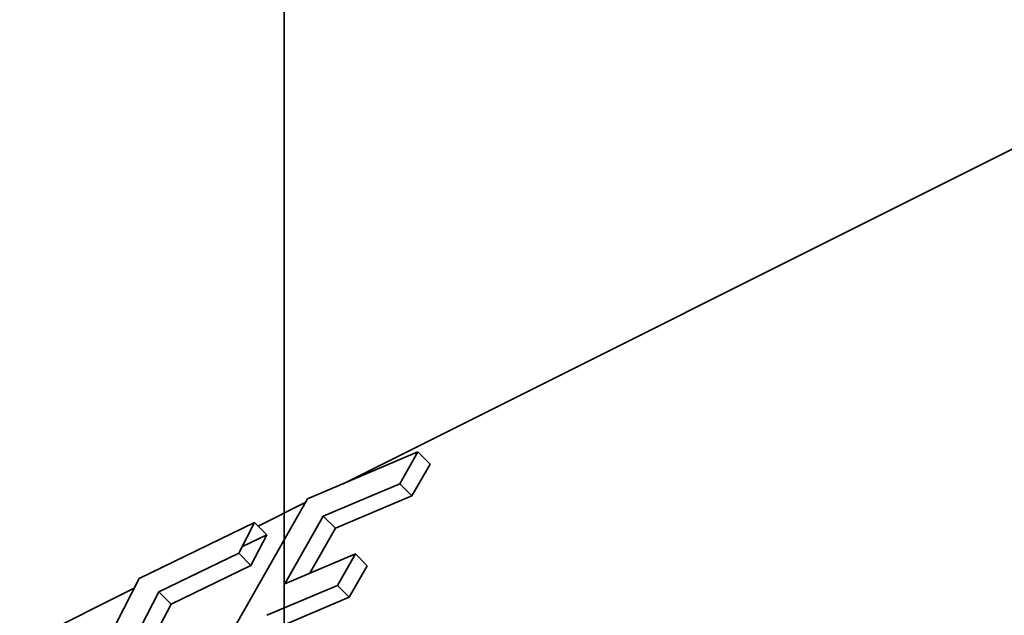
# Model space of a CAD drawing. Units: millimetres. Extents: x -73 to 69, y -76 to 81.
# Drawn here: x -2 to 4, y 67 to 70 of the extents above; entities that cross this region are included whole.
import ezdxf

# ---------------------------------------------------------------- set-up
doc = ezdxf.new("R2010")
doc.units = ezdxf.units.MM
for name, color, linetype, true_color in [('Isometric$38', 7, 'Continuous', 0xffffff), ('ORTHO$34', 7, 'Continuous', 0xffffff), ('ORTHO$36', 7, 'Continuous', 0xffffff)]:
    doc.layers.add(name, color=color, linetype=linetype, true_color=true_color)

msp = doc.modelspace()

# ---------------------------------------------------------------- linework, layer by layer
at = {"layer": 'Isometric$38', "color": 18, "linetype": 'Continuous', "lineweight": 35}
for p, q in [((9.2683, 71.8673, 62.599), (0.364, 67.4152, 67.0512)), ((0.1443, 67.322, 67.1777), (0.8263, 67.6112, 66.7849)), ((0.8263, 67.6112, 66.7849), (0.7147, 67.4151, 66.7004)), ((0.8263, 67.6112, 66.7849), (0.9022, 67.5353, 66.633)), ((0.9022, 67.5353, 66.633), (0.7898, 67.3399, 66.5501)), ((0.7147, 67.4151, 66.7004), (0.2424, 67.2148, 66.9724)), ((0.7898, 67.3399, 66.5501), (0.7147, 67.4151, 66.7004)), ((-0.6472, 65.9309, 66.5781), (0.1443, 67.322, 67.1777)), ((0.7898, 67.3399, 66.5501), (0.3178, 67.1395, 66.8217)), ((0.1308, 67.2986, 67.1678), (-0.1606, 67.1529, 67.3135)), ((0.2424, 67.2148, 66.9724), (0.0045, 66.7967, 66.7921)), ((0.2424, 67.2148, 66.9724), (0.3178, 67.1395, 66.8217)), ((-0.8958, 66.8297, 67.7255), (-0.183, 67.1757, 67.3587)), ((-0.2806, 66.9859, 67.2665), (-0.183, 67.1757, 67.3587)), ((-0.183, 67.1757, 67.3587), (-0.1067, 67.0993, 67.206)), ((0.3178, 67.1395, 66.8217), (0.158, 66.8618, 66.7038)), ((-0.2608, 67.0245, 67.2853), (-0.1067, 67.0993, 67.206)), ((-0.1067, 67.0993, 67.206), (-0.2051, 66.9104, 67.1155)), ((-0.2806, 66.9859, 67.2665), (-0.7742, 66.7463, 67.5205)), ((-0.2051, 66.9104, 67.1155), (-0.2806, 66.9859, 67.2665)), ((0.0045, 66.7967, 66.7921), (0.4405, 66.9816, 66.5411)), ((0.4405, 66.9816, 66.5411), (0.3296, 66.7867, 66.4571)), ((0.4405, 66.9816, 66.5411), (0.5139, 66.9081, 66.3943)), ((-0.2051, 66.9104, 67.1155), (-0.6986, 66.6708, 67.3694)), ((0.5139, 66.9081, 66.3943), (0.4022, 66.7141, 66.3119)), ((-1.5881, 65.4838, 67.0718), (-0.8958, 66.8297, 67.7255)), ((-0.9263, 66.7701, 67.6963), (-1.6345, 66.4159, 68.0504)), ((-0.1063, 66.6018, 66.7082), (0.3296, 66.7867, 66.4571)), ((0.3296, 66.7867, 66.4571), (0.4022, 66.7141, 66.3119)), ((-0.7742, 66.7463, 67.5205), (-0.9823, 66.3418, 67.3241)), ((-0.7742, 66.7463, 67.5205), (-0.6986, 66.6708, 67.3694)), ((0.4022, 66.7141, 66.3119), (-0.0335, 66.529, 66.5626)), ((-0.6986, 66.6708, 67.3694), (-0.832, 66.4148, 67.2467))]:
    msp.add_line(p, q, dxfattribs=at)
at = {"layer": 'Isometric$38', "color": 18, "linetype": 'Continuous', "lineweight": 35, "extrusion": (0.57735, -0.57735, 0.57735)}
msp.add_ellipse((26.7333, 70.2667, 43.5333), major_axis=(28.0721, 28.0721), ratio=0.57735, start_param=1.861572, end_param=2.352016, dxfattribs=at)
at = {"layer": 'ORTHO$34', "color": 18, "linetype": 'Continuous', "lineweight": 35}
for p, q in [((0, 70.283, -33.6003), (0, 79.3669, -33.6003)), ((0, 79.3669, -32.0003), (0, 70.283, -32.0003)), ((0, 70.2179, -31.9762), (0, 67.1063, -29.3092)), ((0, 69.1767, -33.191), (0, 66.0651, -30.5241))]:
    msp.add_line(p, q, dxfattribs=at)
at = {"layer": 'ORTHO$34', "color": 8, "linetype": 'Continuous', "lineweight": 18}
for p, q in [((0, 70.283, -32.0003), (0, 70.283, -33.6003)), ((0, 69.1767, -33.191), (0, 70.2179, -31.9762)), ((0, 67.1063, -29.3092), (0, 66.0651, -30.5241))]:
    msp.add_line(p, q, dxfattribs=at)
at = {"layer": 'ORTHO$34', "color": 18, "linetype": 'Continuous', "lineweight": 35, "extrusion": (1, 0, 0)}
for centre, start, end in [((70.283, -31.9003), 229.4, 270), ((66, -30.6), 49.4, 90)]:
    msp.add_arc(centre, 1.7, start, end, dxfattribs=at)
at = {"layer": 'ORTHO$34', "color": 18, "linetype": 'Continuous', "lineweight": 35, "extrusion": (-1, 0, 0)}
msp.add_arc((-70.283, -31.9003), 0.1, 270, 310.6, dxfattribs=at)
at = {"layer": 'ORTHO$36', "color": 18, "linetype": 'Continuous', "lineweight": 35}
for p, q in [((0, 79.3669, -33.6003), (0, 70.283, -33.6003)), ((0, 79.3669, -32.0003), (0, 70.283, -32.0003)), ((0, 67.1063, -29.3092), (0, 70.2179, -31.9762)), ((0, 69.1767, -33.191), (0, 66.0651, -30.5241))]:
    msp.add_line(p, q, dxfattribs=at)
at = {"layer": 'ORTHO$36', "color": 8, "linetype": 'Continuous', "lineweight": 18}
for p, q in [((0, 70.283, -33.6003), (0, 70.283, -32.0003)), ((0, 69.1767, -33.191), (0, 70.2179, -31.9762)), ((0, 66.0651, -30.5241), (0, 67.1063, -29.3092))]:
    msp.add_line(p, q, dxfattribs=at)
at = {"layer": 'ORTHO$36', "color": 18, "linetype": 'Continuous', "lineweight": 35, "extrusion": (-1, 0, 0)}
for radius in [1.7, 0.1]:
    msp.add_arc((-70.283, -31.9003), radius, 270, 310.6, dxfattribs=at)
at = {"layer": 'ORTHO$36', "color": 18, "linetype": 'Continuous', "lineweight": 35, "extrusion": (-1, 6.12323e-17, 6.12323e-17)}
msp.add_arc((-66, -30.6), 1.7, 90, 130.6, dxfattribs=at)

doc.saveas('drawing.dxf')
